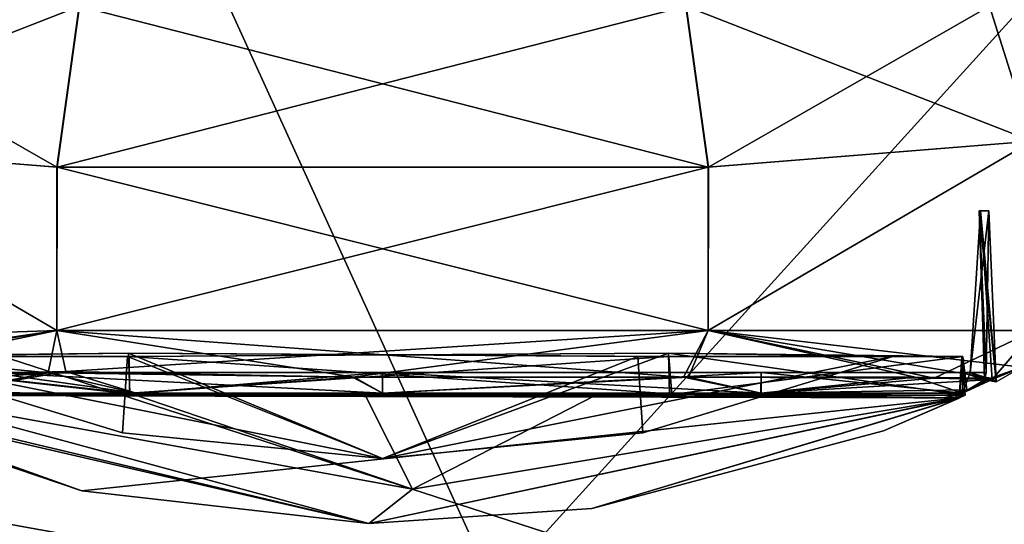
# Model space of a CAD drawing. Units: metres. Extents: x -0.402 to 0.213, y -0.325 to 0.325.
# Drawn here: x 0.035 to 0.073, y -0.229 to -0.21 of the extents above; entities that cross this region are included whole.
import ezdxf

# ---------------------------------------------------------------- set-up
doc = ezdxf.new("R2010")
doc.units = ezdxf.units.M
doc.header["$MEASUREMENT"] = 0
doc.layers.add('1', color=7, linetype='Continuous')
doc.layers.add('2', color=7, linetype='Continuous')

# ---------------------------------------------------------------- blocks, each defined once
blk = doc.blocks.new('74038a9b-8523-4eea-bf88-38c6627c9ced')
at = {"layer": '1', "color": 18, "linetype": 'Continuous', "true_color": 0x000000}
for points in [[(1.956908, 1.248444, 0.262918), (1.942797, 1.244202, 0.265239), (1.965464, 1.249021, 0.262918), (1.956908, 1.248444, 0.262918)], [(1.965464, 1.249021, 0.262918), (1.942797, 1.244202, 0.265239), (1.97648, 1.247764, 0.262919), (1.965464, 1.249021, 0.262918)], [(1.963785, 1.247697, 0.25113), (1.942812, 1.244209, 0.260574), (1.965464, 1.249021, 0.262918), (1.963785, 1.247697, 0.25113)], [(1.942812, 1.244209, 0.260574), (1.956908, 1.248444, 0.262918), (1.965464, 1.249021, 0.262918), (1.942812, 1.244209, 0.260574)], [(1.963785, 1.247697, 0.25113), (1.965464, 1.249021, 0.262918), (1.983582, 1.244115, 0.249605), (1.963785, 1.247697, 0.25113)], [(1.987294, 1.243981, 0.25943), (1.965464, 1.249021, 0.262918), (1.987901, 1.243682, 0.259419), (1.987294, 1.243981, 0.25943)], [(1.983582, 1.244115, 0.249605), (1.965464, 1.249021, 0.262918), (1.987294, 1.243981, 0.25943), (1.983582, 1.244115, 0.249605)], [(1.965464, 1.249021, 0.262918), (1.97648, 1.247764, 0.262919), (1.987901, 1.243682, 0.259419), (1.965464, 1.249021, 0.262918)], [(1.945705, 1.245465, 0.262918), (1.942797, 1.244202, 0.265239), (1.956908, 1.248444, 0.262918), (1.945705, 1.245465, 0.262918)], [(1.942812, 1.244209, 0.260574), (1.945705, 1.245465, 0.262918), (1.956908, 1.248444, 0.262918), (1.942812, 1.244209, 0.260574)], [(1.97648, 1.247764, 0.262919), (1.942797, 1.244202, 0.265239), (1.987485, 1.244046, 0.262919), (1.97648, 1.247764, 0.262919)], [(1.956775, 1.24411, 0.24204), (1.942812, 1.244209, 0.260574), (1.963785, 1.247697, 0.25113), (1.956775, 1.24411, 0.24204)], [(1.965586, 1.244121, 0.240182), (1.956775, 1.24411, 0.24204), (1.963785, 1.247697, 0.25113), (1.965586, 1.244121, 0.240182)], [(1.965586, 1.244121, 0.240182), (1.963785, 1.247697, 0.25113), (1.97463, 1.244017, 0.242535), (1.965586, 1.244121, 0.240182)], [(1.97463, 1.244017, 0.242535), (1.963785, 1.247697, 0.25113), (1.983582, 1.244115, 0.249605), (1.97463, 1.244017, 0.242535)], [(1.97648, 1.247764, 0.262919), (1.987485, 1.244046, 0.262919), (1.987901, 1.243682, 0.259419), (1.97648, 1.247764, 0.262919)], [(1.953957, 1.242486, 0.282546), (1.945351, 1.242619, 0.262919), (1.964935, 1.246522, 0.262919), (1.953957, 1.242486, 0.282546)], [(1.945351, 1.242619, 0.262919), (1.95495, 1.245537, 0.262919), (1.964935, 1.246522, 0.262919), (1.945351, 1.242619, 0.262919)], [(1.953957, 1.242486, 0.282546), (1.964935, 1.246522, 0.262919), (1.974726, 1.242619, 0.279879), (1.953957, 1.242486, 0.282546)], [(1.95495, 1.245537, 0.262919), (1.955144, 1.242619, 0.245958), (1.964935, 1.246522, 0.262919), (1.95495, 1.245537, 0.262919)], [(1.964935, 1.246522, 0.262919), (1.955144, 1.242619, 0.245958), (1.974684, 1.242489, 0.242652), (1.964935, 1.246522, 0.262919)], [(1.964935, 1.246522, 0.262919), (1.974684, 1.242489, 0.242652), (1.984518, 1.242619, 0.262919), (1.964935, 1.246522, 0.262919)], [(1.974726, 1.242619, 0.279879), (1.964935, 1.246522, 0.262919), (1.974919, 1.245537, 0.262919), (1.974726, 1.242619, 0.279879)], [(1.974919, 1.245537, 0.262919), (1.964935, 1.246522, 0.262919), (1.984518, 1.242619, 0.262919), (1.974919, 1.245537, 0.262919)], [(1.942812, 1.244209, 0.260574), (1.942797, 1.244202, 0.265239), (1.945705, 1.245465, 0.262918), (1.942812, 1.244209, 0.260574)], [(1.95495, 1.245537, 0.262919), (1.945351, 1.242619, 0.262919), (1.955144, 1.242619, 0.245958), (1.95495, 1.245537, 0.262919)], [(1.974726, 1.242619, 0.279879), (1.974919, 1.245537, 0.262919), (1.984518, 1.242619, 0.262919), (1.974726, 1.242619, 0.279879)], [(1.941543, 1.243491, 0.258832), (1.942383, 1.243224, 0.259012), (1.942674, 1.244022, 0.259019), (1.941543, 1.243491, 0.258832)], [(1.943772, 1.243444, 0.251826), (1.941543, 1.243491, 0.258832), (1.95041, 1.244022, 0.245605), (1.943772, 1.243444, 0.251826)], [(1.941543, 1.243491, 0.258832), (1.942674, 1.244022, 0.259019), (1.95041, 1.244022, 0.245605), (1.941543, 1.243491, 0.258832)], [(1.942674, 1.244023, 0.266819), (1.941593, 1.24344, 0.268193), (1.944493, 1.2434, 0.275286), (1.942674, 1.244023, 0.266819)], [(1.941838, 1.243502, 0.266959), (1.941593, 1.24344, 0.268193), (1.942674, 1.244023, 0.266819), (1.941838, 1.243502, 0.266959)], [(1.941838, 1.243502, 0.266959), (1.942674, 1.244023, 0.266819), (1.942685, 1.243222, 0.266802), (1.941838, 1.243502, 0.266959)], [(1.942674, 1.244022, 0.259019), (1.942383, 1.243224, 0.259012), (1.950402, 1.243222, 0.245629), (1.942674, 1.244022, 0.259019)], [(1.942508, 1.243886, 0.260561), (1.942665, 1.242619, 0.260539), (1.942812, 1.244209, 0.260574), (1.942508, 1.243886, 0.260561)], [(1.942508, 1.243886, 0.260561), (1.942812, 1.244209, 0.260574), (1.943356, 1.244109, 0.256743), (1.942508, 1.243886, 0.260561)], [(1.942508, 1.243886, 0.260561), (1.943356, 1.244109, 0.256743), (1.953837, 1.244068, 0.243308), (1.942508, 1.243886, 0.260561)], [(1.942665, 1.242619, 0.260539), (1.942508, 1.243886, 0.260561), (1.953837, 1.244068, 0.243308), (1.942665, 1.242619, 0.260539)], [(1.942577, 1.244092, 0.265271), (1.942797, 1.244202, 0.265239), (1.942705, 1.242619, 0.2653), (1.942577, 1.244092, 0.265271)], [(1.942577, 1.244092, 0.265271), (1.942976, 1.244114, 0.267446), (1.942797, 1.244202, 0.265239), (1.942577, 1.244092, 0.265271)], [(1.942976, 1.244114, 0.267446), (1.942577, 1.244092, 0.265271), (1.953925, 1.244046, 0.282541), (1.942976, 1.244114, 0.267446)], [(1.942577, 1.244092, 0.265271), (1.942705, 1.242619, 0.2653), (1.953957, 1.242486, 0.282546), (1.942577, 1.244092, 0.265271)], [(1.942577, 1.244092, 0.265271), (1.953957, 1.242486, 0.282546), (1.953925, 1.244046, 0.282541), (1.942577, 1.244092, 0.265271)], [(1.942665, 1.242619, 0.260539), (1.942705, 1.242619, 0.2653), (1.942812, 1.244209, 0.260574), (1.942665, 1.242619, 0.260539)], [(1.942665, 1.242619, 0.260539), (1.953837, 1.244068, 0.243308), (1.953948, 1.242619, 0.243226), (1.942665, 1.242619, 0.260539)], [(1.942674, 1.244023, 0.266819), (1.944493, 1.2434, 0.275286), (1.950417, 1.244022, 0.280239), (1.942674, 1.244023, 0.266819)], [(1.942685, 1.243222, 0.266802), (1.942674, 1.244023, 0.266819), (1.950402, 1.243222, 0.280208), (1.942685, 1.243222, 0.266802)], [(1.950402, 1.243222, 0.280208), (1.942674, 1.244023, 0.266819), (1.950417, 1.244022, 0.280239), (1.950402, 1.243222, 0.280208)], [(1.942674, 1.244022, 0.259019), (1.950402, 1.243222, 0.245629), (1.95041, 1.244022, 0.245605), (1.942674, 1.244022, 0.259019)], [(1.942705, 1.242619, 0.2653), (1.942797, 1.244202, 0.265239), (1.942812, 1.244209, 0.260574), (1.942705, 1.242619, 0.2653)], [(1.942797, 1.244202, 0.265239), (1.974649, 1.244046, 0.2832), (1.982802, 1.244113, 0.276436), (1.942797, 1.244202, 0.265239)], [(1.942797, 1.244202, 0.265239), (1.987239, 1.244008, 0.266445), (1.987485, 1.244046, 0.262919), (1.942797, 1.244202, 0.265239)], [(1.942797, 1.244202, 0.265239), (1.953925, 1.244046, 0.282541), (1.964038, 1.244113, 0.285305), (1.942797, 1.244202, 0.265239)], [(1.942797, 1.244202, 0.265239), (1.982802, 1.244113, 0.276436), (1.987239, 1.244008, 0.266445), (1.942797, 1.244202, 0.265239)], [(1.942797, 1.244202, 0.265239), (1.964038, 1.244113, 0.285305), (1.974649, 1.244046, 0.2832), (1.942797, 1.244202, 0.265239)], [(1.942797, 1.244202, 0.265239), (1.942976, 1.244114, 0.267446), (1.953925, 1.244046, 0.282541), (1.942797, 1.244202, 0.265239)], [(1.953837, 1.244068, 0.243308), (1.942812, 1.244209, 0.260574), (1.956775, 1.24411, 0.24204), (1.953837, 1.244068, 0.243308)], [(1.943356, 1.244109, 0.256743), (1.942812, 1.244209, 0.260574), (1.953837, 1.244068, 0.243308), (1.943356, 1.244109, 0.256743)], [(1.943772, 1.243444, 0.251826), (1.95041, 1.244022, 0.245605), (1.953197, 1.2434, 0.242109), (1.943772, 1.243444, 0.251826)], [(1.950417, 1.244022, 0.280239), (1.944493, 1.2434, 0.275286), (1.953385, 1.2434, 0.283834), (1.950417, 1.244022, 0.280239)], [(1.95041, 1.244022, 0.245605), (1.950402, 1.243222, 0.245629), (1.964935, 1.243222, 0.240333), (1.95041, 1.244022, 0.245605)], [(1.964935, 1.243222, 0.285505), (1.950402, 1.243222, 0.280208), (1.964935, 1.244022, 0.285519), (1.964935, 1.243222, 0.285505)], [(1.950402, 1.243222, 0.280208), (1.950417, 1.244022, 0.280239), (1.964935, 1.244022, 0.285519), (1.950402, 1.243222, 0.280208)], [(1.953197, 1.2434, 0.242109), (1.95041, 1.244022, 0.245605), (1.964935, 1.244022, 0.240319), (1.953197, 1.2434, 0.242109)], [(1.95041, 1.244022, 0.245605), (1.964935, 1.243222, 0.240333), (1.964935, 1.244022, 0.240319), (1.95041, 1.244022, 0.245605)], [(1.950417, 1.244022, 0.280239), (1.953385, 1.2434, 0.283834), (1.964935, 1.244022, 0.285519), (1.950417, 1.244022, 0.280239)], [(1.953197, 1.2434, 0.242109), (1.964935, 1.244022, 0.240319), (1.966089, 1.2434, 0.239055), (1.953197, 1.2434, 0.242109)], [(1.964935, 1.244022, 0.285519), (1.953385, 1.2434, 0.283834), (1.966028, 1.2434, 0.286785), (1.964935, 1.244022, 0.285519)], [(1.953837, 1.244068, 0.243308), (1.956775, 1.24411, 0.24204), (1.965586, 1.244121, 0.240182), (1.953837, 1.244068, 0.243308)], [(1.953837, 1.244068, 0.243308), (1.965586, 1.244121, 0.240182), (1.97463, 1.244017, 0.242535), (1.953837, 1.244068, 0.243308)], [(1.953948, 1.242619, 0.243226), (1.953837, 1.244068, 0.243308), (1.97463, 1.244017, 0.242535), (1.953948, 1.242619, 0.243226)], [(1.964038, 1.244113, 0.285305), (1.953925, 1.244046, 0.282541), (1.974649, 1.244046, 0.2832), (1.964038, 1.244113, 0.285305)], [(1.953925, 1.244046, 0.282541), (1.953957, 1.242486, 0.282546), (1.974662, 1.242619, 0.283263), (1.953925, 1.244046, 0.282541)], [(1.953925, 1.244046, 0.282541), (1.974662, 1.242619, 0.283263), (1.974649, 1.244046, 0.2832), (1.953925, 1.244046, 0.282541)], [(1.974684, 1.242489, 0.242652), (1.953948, 1.242619, 0.243226), (1.97463, 1.244017, 0.242535), (1.974684, 1.242489, 0.242652)], [(1.964935, 1.244022, 0.285519), (1.966028, 1.2434, 0.286785), (1.974385, 1.244022, 0.283448), (1.964935, 1.244022, 0.285519)], [(1.964935, 1.243222, 0.285505), (1.964935, 1.244022, 0.285519), (1.974385, 1.244022, 0.283448), (1.964935, 1.243222, 0.285505)], [(1.966089, 1.2434, 0.239055), (1.964935, 1.244022, 0.240319), (1.974385, 1.244022, 0.242389), (1.966089, 1.2434, 0.239055)], [(1.964935, 1.243222, 0.285505), (1.974385, 1.244022, 0.283448), (1.980007, 1.243222, 0.279739), (1.964935, 1.243222, 0.285505)], [(1.964935, 1.244022, 0.240319), (1.964935, 1.243222, 0.240333), (1.980007, 1.243222, 0.246098), (1.964935, 1.244022, 0.240319)], [(1.974385, 1.244022, 0.242389), (1.964935, 1.244022, 0.240319), (1.980007, 1.243222, 0.246098), (1.974385, 1.244022, 0.242389)], [(1.974385, 1.244022, 0.283448), (1.966028, 1.2434, 0.286785), (1.977764, 1.243234, 0.283559), (1.974385, 1.244022, 0.283448)], [(1.966089, 1.2434, 0.239055), (1.974385, 1.244022, 0.242389), (1.977095, 1.243183, 0.241756), (1.966089, 1.2434, 0.239055)], [(1.974385, 1.244022, 0.283448), (1.977764, 1.243234, 0.283559), (1.981879, 1.244022, 0.277873), (1.974385, 1.244022, 0.283448)], [(1.977095, 1.243183, 0.241756), (1.974385, 1.244022, 0.242389), (1.981889, 1.244022, 0.247974), (1.977095, 1.243183, 0.241756)], [(1.974385, 1.244022, 0.242389), (1.980007, 1.243222, 0.246098), (1.981889, 1.244022, 0.247974), (1.974385, 1.244022, 0.242389)], [(1.980007, 1.243222, 0.279739), (1.974385, 1.244022, 0.283448), (1.981879, 1.244022, 0.277873), (1.980007, 1.243222, 0.279739)], [(1.97463, 1.244017, 0.242535), (1.983582, 1.244115, 0.249605), (1.987294, 1.243981, 0.25943), (1.97463, 1.244017, 0.242535)], [(1.974684, 1.242489, 0.242652), (1.97463, 1.244017, 0.242535), (1.987305, 1.242632, 0.25934), (1.974684, 1.242489, 0.242652)], [(1.987305, 1.242632, 0.25934), (1.97463, 1.244017, 0.242535), (1.987294, 1.243981, 0.25943), (1.987305, 1.242632, 0.25934)], [(1.982802, 1.244113, 0.276436), (1.974649, 1.244046, 0.2832), (1.987239, 1.244008, 0.266445), (1.982802, 1.244113, 0.276436)], [(1.974649, 1.244046, 0.2832), (1.9873, 1.242628, 0.266505), (1.987239, 1.244008, 0.266445), (1.974649, 1.244046, 0.2832)], [(1.974649, 1.244046, 0.2832), (1.974662, 1.242619, 0.283263), (1.9873, 1.242628, 0.266505), (1.974649, 1.244046, 0.2832)], [(1.977095, 1.243183, 0.241756), (1.981889, 1.244022, 0.247974), (1.987421, 1.243997, 0.260433), (1.977095, 1.243183, 0.241756)], [(1.986028, 1.2434, 0.251697), (1.977095, 1.243183, 0.241756), (1.987421, 1.243997, 0.260433), (1.986028, 1.2434, 0.251697)], [(1.981879, 1.244022, 0.277873), (1.977764, 1.243234, 0.283559), (1.986419, 1.2434, 0.273372), (1.981879, 1.244022, 0.277873)], [(1.941543, 1.243491, 0.258832), (1.940405, 1.24302, 0.263044), (1.94139, 1.243587, 0.262984), (1.941543, 1.243491, 0.258832)], [(1.940405, 1.24302, 0.263044), (1.941593, 1.24344, 0.268193), (1.94139, 1.243587, 0.262984), (1.940405, 1.24302, 0.263044)], [(1.941543, 1.243491, 0.258832), (1.94139, 1.243587, 0.262984), (1.941993, 1.23702, 0.259022), (1.941543, 1.243491, 0.258832)], [(1.94139, 1.243587, 0.262984), (1.941663, 1.237021, 0.262891), (1.941993, 1.23702, 0.259022), (1.94139, 1.243587, 0.262984)], [(1.94139, 1.243587, 0.262984), (1.941593, 1.24344, 0.268193), (1.941838, 1.243502, 0.266959), (1.94139, 1.243587, 0.262984)], [(1.94139, 1.243587, 0.262984), (1.941838, 1.243502, 0.266959), (1.942039, 1.23702, 0.266806), (1.94139, 1.243587, 0.262984)], [(1.941663, 1.237021, 0.262891), (1.94139, 1.243587, 0.262984), (1.942039, 1.23702, 0.266806), (1.941663, 1.237021, 0.262891)], [(1.941774, 1.243222, 0.262919), (1.941838, 1.243502, 0.266959), (1.942383, 1.243224, 0.259012), (1.941774, 1.243222, 0.262919)], [(1.941774, 1.243222, 0.262919), (1.942039, 1.23702, 0.266806), (1.941838, 1.243502, 0.266959), (1.941774, 1.243222, 0.262919)], [(1.942383, 1.243224, 0.259012), (1.941838, 1.243502, 0.266959), (1.942685, 1.243222, 0.266802), (1.942383, 1.243224, 0.259012)], [(1.939935, 1.24161, 0.262919), (1.940405, 1.24302, 0.263044), (1.941543, 1.243491, 0.258832), (1.939935, 1.24161, 0.262919)], [(1.939935, 1.24161, 0.262919), (1.941543, 1.243491, 0.258832), (1.943772, 1.243444, 0.251826), (1.939935, 1.24161, 0.262919)], [(1.939935, 1.24161, 0.262919), (1.943772, 1.243444, 0.251826), (1.952435, 1.24161, 0.241268), (1.939935, 1.24161, 0.262919)], [(1.941593, 1.24344, 0.268193), (1.940405, 1.24302, 0.263044), (1.952435, 1.24161, 0.284569), (1.941593, 1.24344, 0.268193)], [(1.941543, 1.243491, 0.258832), (1.941993, 1.23702, 0.259022), (1.942383, 1.243224, 0.259012), (1.941543, 1.243491, 0.258832)], [(1.944493, 1.2434, 0.275286), (1.941593, 1.24344, 0.268193), (1.952435, 1.24161, 0.284569), (1.944493, 1.2434, 0.275286)], [(1.941663, 1.237021, 0.262891), (1.941774, 1.243222, 0.262919), (1.942383, 1.243224, 0.259012), (1.941663, 1.237021, 0.262891)], [(1.941993, 1.23702, 0.259022), (1.941663, 1.237021, 0.262891), (1.942383, 1.243224, 0.259012), (1.941993, 1.23702, 0.259022)], [(1.941774, 1.243222, 0.262919), (1.941663, 1.237021, 0.262891), (1.942039, 1.23702, 0.266806), (1.941774, 1.243222, 0.262919)], [(1.942383, 1.243224, 0.259012), (1.942685, 1.243222, 0.266802), (1.950402, 1.243222, 0.280208), (1.942383, 1.243224, 0.259012)], [(1.950402, 1.243222, 0.245629), (1.942383, 1.243224, 0.259012), (1.950402, 1.243222, 0.280208), (1.950402, 1.243222, 0.245629)], [(1.952435, 1.24161, 0.241268), (1.943772, 1.243444, 0.251826), (1.953197, 1.2434, 0.242109), (1.952435, 1.24161, 0.241268)], [(1.944493, 1.2434, 0.275286), (1.952435, 1.24161, 0.284569), (1.953385, 1.2434, 0.283834), (1.944493, 1.2434, 0.275286)], [(1.950402, 1.243222, 0.245629), (1.950402, 1.243222, 0.280208), (1.964935, 1.243222, 0.285505), (1.950402, 1.243222, 0.245629)], [(1.964935, 1.243222, 0.240333), (1.950402, 1.243222, 0.245629), (1.964935, 1.243222, 0.285505), (1.964935, 1.243222, 0.240333)], [(1.953385, 1.2434, 0.283834), (1.952435, 1.24161, 0.284569), (1.977435, 1.24161, 0.284569), (1.953385, 1.2434, 0.283834)], [(1.952435, 1.24161, 0.241268), (1.953197, 1.2434, 0.242109), (1.966089, 1.2434, 0.239055), (1.952435, 1.24161, 0.241268)], [(1.952435, 1.24161, 0.241268), (1.966089, 1.2434, 0.239055), (1.977095, 1.243183, 0.241756), (1.952435, 1.24161, 0.241268)], [(1.952435, 1.24161, 0.241268), (1.977095, 1.243183, 0.241756), (1.977435, 1.24161, 0.241268), (1.952435, 1.24161, 0.241268)], [(1.966028, 1.2434, 0.286785), (1.953385, 1.2434, 0.283834), (1.977435, 1.24161, 0.284569), (1.966028, 1.2434, 0.286785)], [(1.964935, 1.243222, 0.240333), (1.980007, 1.243222, 0.279739), (1.980007, 1.243222, 0.246098), (1.964935, 1.243222, 0.240333)], [(1.964935, 1.243222, 0.240333), (1.964935, 1.243222, 0.285505), (1.980007, 1.243222, 0.279739), (1.964935, 1.243222, 0.240333)], [(1.977764, 1.243234, 0.283559), (1.966028, 1.2434, 0.286785), (1.977435, 1.24161, 0.284569), (1.977764, 1.243234, 0.283559)], [(1.977435, 1.24161, 0.241268), (1.977095, 1.243183, 0.241756), (1.986028, 1.2434, 0.251697), (1.977435, 1.24161, 0.241268)], [(1.977435, 1.24161, 0.241268), (1.986028, 1.2434, 0.251697), (1.988301, 1.243393, 0.257685), (1.977435, 1.24161, 0.241268)], [(1.977435, 1.24161, 0.241268), (1.988301, 1.243393, 0.257685), (1.988997, 1.243323, 0.26268), (1.977435, 1.24161, 0.241268)], [(1.977435, 1.24161, 0.241268), (1.988997, 1.243323, 0.26268), (1.989888, 1.242036, 0.262916), (1.977435, 1.24161, 0.241268)], [(1.977764, 1.243234, 0.283559), (1.977435, 1.24161, 0.284569), (1.989888, 1.242036, 0.262916), (1.977764, 1.243234, 0.283559)], [(1.986419, 1.2434, 0.273372), (1.977764, 1.243234, 0.283559), (1.989888, 1.242036, 0.262916), (1.986419, 1.2434, 0.273372)], [(1.940405, 1.24302, 0.263044), (1.939935, 1.24161, 0.262919), (1.952435, 1.24161, 0.284569), (1.940405, 1.24302, 0.263044)], [(1.945351, 1.242619, 0.262919), (1.942665, 1.242619, 0.260539), (1.955144, 1.242619, 0.245958), (1.945351, 1.242619, 0.262919)], [(1.942705, 1.242619, 0.2653), (1.942665, 1.242619, 0.260539), (1.945351, 1.242619, 0.262919), (1.942705, 1.242619, 0.2653)], [(1.942665, 1.242619, 0.260539), (1.953948, 1.242619, 0.243226), (1.955144, 1.242619, 0.245958), (1.942665, 1.242619, 0.260539)], [(1.942705, 1.242619, 0.2653), (1.945351, 1.242619, 0.262919), (1.953957, 1.242486, 0.282546), (1.942705, 1.242619, 0.2653)], [(1.955144, 1.242619, 0.245958), (1.953948, 1.242619, 0.243226), (1.974684, 1.242489, 0.242652), (1.955144, 1.242619, 0.245958)], [(1.974662, 1.242619, 0.283263), (1.953957, 1.242486, 0.282546), (1.974726, 1.242619, 0.279879), (1.974662, 1.242619, 0.283263)], [(1.974662, 1.242619, 0.283263), (1.974726, 1.242619, 0.279879), (1.9873, 1.242628, 0.266505), (1.974662, 1.242619, 0.283263)], [(1.984518, 1.242619, 0.262919), (1.974684, 1.242489, 0.242652), (1.987305, 1.242632, 0.25934), (1.984518, 1.242619, 0.262919)], [(1.974726, 1.242619, 0.279879), (1.984518, 1.242619, 0.262919), (1.9873, 1.242628, 0.266505), (1.974726, 1.242619, 0.279879)], [(1.989861, 1.234357, 0.262991), (1.977435, 1.24161, 0.241268), (1.989888, 1.242036, 0.262916), (1.989861, 1.234357, 0.262991)], [(1.977435, 1.24161, 0.284569), (1.989861, 1.234357, 0.262991), (1.989888, 1.242036, 0.262916), (1.977435, 1.24161, 0.284569)], [(1.940008, 1.234357, 0.262846), (1.939935, 1.24161, 0.262919), (1.952435, 1.24161, 0.241268), (1.940008, 1.234357, 0.262846)], [(1.939935, 1.24161, 0.262919), (1.940008, 1.234357, 0.262846), (1.952435, 1.24161, 0.284569), (1.939935, 1.24161, 0.262919)], [(1.952435, 1.24161, 0.284569), (1.940008, 1.234357, 0.262846), (1.952446, 1.23535, 0.284576), (1.952435, 1.24161, 0.284569)], [(1.952429, 1.23535, 0.241271), (1.940008, 1.234357, 0.262846), (1.952435, 1.24161, 0.241268), (1.952429, 1.23535, 0.241271)], [(1.952429, 1.23535, 0.241271), (1.952435, 1.24161, 0.241268), (1.977424, 1.23535, 0.241262), (1.952429, 1.23535, 0.241271)], [(1.977424, 1.23535, 0.241262), (1.952435, 1.24161, 0.241268), (1.977435, 1.24161, 0.241268), (1.977424, 1.23535, 0.241262)], [(1.952435, 1.24161, 0.284569), (1.952446, 1.23535, 0.284576), (1.977435, 1.24161, 0.284569), (1.952435, 1.24161, 0.284569)], [(1.977435, 1.24161, 0.284569), (1.952446, 1.23535, 0.284576), (1.97744, 1.23535, 0.284566), (1.977435, 1.24161, 0.284569)], [(1.977424, 1.23535, 0.241262), (1.977435, 1.24161, 0.241268), (1.989861, 1.234357, 0.262991), (1.977424, 1.23535, 0.241262)], [(1.977435, 1.24161, 0.284569), (1.97744, 1.23535, 0.284566), (1.989861, 1.234357, 0.262991), (1.977435, 1.24161, 0.284569)], [(1.941643, 1.229176, 0.262927), (1.940008, 1.234357, 0.262846), (1.952429, 1.23535, 0.241271), (1.941643, 1.229176, 0.262927)], [(1.952446, 1.23535, 0.284576), (1.940008, 1.234357, 0.262846), (1.953302, 1.22917, 0.283091), (1.952446, 1.23535, 0.284576)], [(1.941643, 1.229176, 0.262927), (1.952429, 1.23535, 0.241271), (1.953287, 1.22917, 0.242755), (1.941643, 1.229176, 0.262927)], [(1.953287, 1.22917, 0.242755), (1.952429, 1.23535, 0.241271), (1.977424, 1.23535, 0.241262), (1.953287, 1.22917, 0.242755)], [(1.952446, 1.23535, 0.284576), (1.976583, 1.22917, 0.283082), (1.97744, 1.23535, 0.284566), (1.952446, 1.23535, 0.284576)], [(1.952446, 1.23535, 0.284576), (1.953302, 1.22917, 0.283091), (1.976583, 1.22917, 0.283082), (1.952446, 1.23535, 0.284576)], [(1.976568, 1.22917, 0.242746), (1.953287, 1.22917, 0.242755), (1.977424, 1.23535, 0.241262), (1.976568, 1.22917, 0.242746)], [(1.976568, 1.22917, 0.242746), (1.977424, 1.23535, 0.241262), (1.989861, 1.234357, 0.262991), (1.976568, 1.22917, 0.242746)], [(1.97744, 1.23535, 0.284566), (1.976583, 1.22917, 0.283082), (1.988226, 1.229176, 0.262911), (1.97744, 1.23535, 0.284566)], [(1.97744, 1.23535, 0.284566), (1.988226, 1.229176, 0.262911), (1.989861, 1.234357, 0.262991), (1.97744, 1.23535, 0.284566)], [(1.940008, 1.234357, 0.262846), (1.941643, 1.229176, 0.262927), (1.953302, 1.22917, 0.283091), (1.940008, 1.234357, 0.262846)], [(1.988226, 1.229176, 0.262911), (1.976568, 1.22917, 0.242746), (1.989861, 1.234357, 0.262991), (1.988226, 1.229176, 0.262911)]]:
    blk.add_3dface(points, dxfattribs=at)
at = {"layer": '2', "color": 18, "linetype": 'Continuous', "true_color": 0x000000}
for points in [[(1.956908, 1.248444, 0.262918), (1.942797, 1.244202, 0.265239), (1.965464, 1.249021, 0.262918), (1.956908, 1.248444, 0.262918)], [(1.965464, 1.249021, 0.262918), (1.942797, 1.244202, 0.265239), (1.97648, 1.247764, 0.262919), (1.965464, 1.249021, 0.262918)], [(1.963785, 1.247697, 0.25113), (1.942812, 1.244209, 0.260574), (1.965464, 1.249021, 0.262918), (1.963785, 1.247697, 0.25113)], [(1.942812, 1.244209, 0.260574), (1.956908, 1.248444, 0.262918), (1.965464, 1.249021, 0.262918), (1.942812, 1.244209, 0.260574)], [(1.963785, 1.247697, 0.25113), (1.965464, 1.249021, 0.262918), (1.983582, 1.244115, 0.249605), (1.963785, 1.247697, 0.25113)], [(1.987294, 1.243981, 0.25943), (1.965464, 1.249021, 0.262918), (1.987901, 1.243682, 0.259419), (1.987294, 1.243981, 0.25943)], [(1.983582, 1.244115, 0.249605), (1.965464, 1.249021, 0.262918), (1.987294, 1.243981, 0.25943), (1.983582, 1.244115, 0.249605)], [(1.965464, 1.249021, 0.262918), (1.97648, 1.247764, 0.262919), (1.987901, 1.243682, 0.259419), (1.965464, 1.249021, 0.262918)], [(1.945705, 1.245465, 0.262918), (1.942797, 1.244202, 0.265239), (1.956908, 1.248444, 0.262918), (1.945705, 1.245465, 0.262918)], [(1.942812, 1.244209, 0.260574), (1.945705, 1.245465, 0.262918), (1.956908, 1.248444, 0.262918), (1.942812, 1.244209, 0.260574)], [(1.97648, 1.247764, 0.262919), (1.942797, 1.244202, 0.265239), (1.987485, 1.244046, 0.262919), (1.97648, 1.247764, 0.262919)], [(1.956775, 1.24411, 0.24204), (1.942812, 1.244209, 0.260574), (1.963785, 1.247697, 0.25113), (1.956775, 1.24411, 0.24204)], [(1.965586, 1.244121, 0.240182), (1.956775, 1.24411, 0.24204), (1.963785, 1.247697, 0.25113), (1.965586, 1.244121, 0.240182)], [(1.965586, 1.244121, 0.240182), (1.963785, 1.247697, 0.25113), (1.97463, 1.244017, 0.242535), (1.965586, 1.244121, 0.240182)], [(1.97463, 1.244017, 0.242535), (1.963785, 1.247697, 0.25113), (1.983582, 1.244115, 0.249605), (1.97463, 1.244017, 0.242535)], [(1.97648, 1.247764, 0.262919), (1.987485, 1.244046, 0.262919), (1.987901, 1.243682, 0.259419), (1.97648, 1.247764, 0.262919)], [(1.953957, 1.242486, 0.282546), (1.945351, 1.242619, 0.262919), (1.964935, 1.246522, 0.262919), (1.953957, 1.242486, 0.282546)], [(1.945351, 1.242619, 0.262919), (1.95495, 1.245537, 0.262919), (1.964935, 1.246522, 0.262919), (1.945351, 1.242619, 0.262919)], [(1.953957, 1.242486, 0.282546), (1.964935, 1.246522, 0.262919), (1.974726, 1.242619, 0.279879), (1.953957, 1.242486, 0.282546)], [(1.95495, 1.245537, 0.262919), (1.955144, 1.242619, 0.245958), (1.964935, 1.246522, 0.262919), (1.95495, 1.245537, 0.262919)], [(1.964935, 1.246522, 0.262919), (1.955144, 1.242619, 0.245958), (1.974684, 1.242489, 0.242652), (1.964935, 1.246522, 0.262919)], [(1.964935, 1.246522, 0.262919), (1.974684, 1.242489, 0.242652), (1.984518, 1.242619, 0.262919), (1.964935, 1.246522, 0.262919)], [(1.974919, 1.245537, 0.262919), (1.964935, 1.246522, 0.262919), (1.984518, 1.242619, 0.262919), (1.974919, 1.245537, 0.262919)], [(1.974726, 1.242619, 0.279879), (1.964935, 1.246522, 0.262919), (1.974919, 1.245537, 0.262919), (1.974726, 1.242619, 0.279879)], [(1.942812, 1.244209, 0.260574), (1.942797, 1.244202, 0.265239), (1.945705, 1.245465, 0.262918), (1.942812, 1.244209, 0.260574)], [(1.95495, 1.245537, 0.262919), (1.945351, 1.242619, 0.262919), (1.955144, 1.242619, 0.245958), (1.95495, 1.245537, 0.262919)], [(1.974726, 1.242619, 0.279879), (1.974919, 1.245537, 0.262919), (1.984518, 1.242619, 0.262919), (1.974726, 1.242619, 0.279879)], [(1.943772, 1.243444, 0.251826), (1.941543, 1.243491, 0.258832), (1.95041, 1.244022, 0.245605), (1.943772, 1.243444, 0.251826)], [(1.941543, 1.243491, 0.258832), (1.942674, 1.244022, 0.259019), (1.95041, 1.244022, 0.245605), (1.941543, 1.243491, 0.258832)], [(1.941543, 1.243491, 0.258832), (1.942383, 1.243224, 0.259012), (1.942674, 1.244022, 0.259019), (1.941543, 1.243491, 0.258832)], [(1.941838, 1.243502, 0.266959), (1.941593, 1.24344, 0.268193), (1.942674, 1.244023, 0.266819), (1.941838, 1.243502, 0.266959)], [(1.942674, 1.244023, 0.266819), (1.941593, 1.24344, 0.268193), (1.944493, 1.2434, 0.275286), (1.942674, 1.244023, 0.266819)], [(1.941838, 1.243502, 0.266959), (1.942674, 1.244023, 0.266819), (1.942685, 1.243222, 0.266802), (1.941838, 1.243502, 0.266959)], [(1.942674, 1.244022, 0.259019), (1.942383, 1.243224, 0.259012), (1.950402, 1.243222, 0.245629), (1.942674, 1.244022, 0.259019)], [(1.942508, 1.243886, 0.260561), (1.942665, 1.242619, 0.260539), (1.942812, 1.244209, 0.260574), (1.942508, 1.243886, 0.260561)], [(1.942508, 1.243886, 0.260561), (1.942812, 1.244209, 0.260574), (1.943356, 1.244109, 0.256743), (1.942508, 1.243886, 0.260561)], [(1.942508, 1.243886, 0.260561), (1.943356, 1.244109, 0.256743), (1.953837, 1.244068, 0.243308), (1.942508, 1.243886, 0.260561)], [(1.942665, 1.242619, 0.260539), (1.942508, 1.243886, 0.260561), (1.953837, 1.244068, 0.243308), (1.942665, 1.242619, 0.260539)], [(1.942577, 1.244092, 0.265271), (1.942976, 1.244114, 0.267446), (1.942797, 1.244202, 0.265239), (1.942577, 1.244092, 0.265271)], [(1.942577, 1.244092, 0.265271), (1.942797, 1.244202, 0.265239), (1.942705, 1.242619, 0.2653), (1.942577, 1.244092, 0.265271)], [(1.942976, 1.244114, 0.267446), (1.942577, 1.244092, 0.265271), (1.953925, 1.244046, 0.282541), (1.942976, 1.244114, 0.267446)], [(1.942577, 1.244092, 0.265271), (1.953957, 1.242486, 0.282546), (1.953925, 1.244046, 0.282541), (1.942577, 1.244092, 0.265271)], [(1.942577, 1.244092, 0.265271), (1.942705, 1.242619, 0.2653), (1.953957, 1.242486, 0.282546), (1.942577, 1.244092, 0.265271)], [(1.942665, 1.242619, 0.260539), (1.942705, 1.242619, 0.2653), (1.942812, 1.244209, 0.260574), (1.942665, 1.242619, 0.260539)], [(1.942665, 1.242619, 0.260539), (1.953837, 1.244068, 0.243308), (1.953948, 1.242619, 0.243226), (1.942665, 1.242619, 0.260539)], [(1.942674, 1.244023, 0.266819), (1.944493, 1.2434, 0.275286), (1.950417, 1.244022, 0.280239), (1.942674, 1.244023, 0.266819)], [(1.942685, 1.243222, 0.266802), (1.942674, 1.244023, 0.266819), (1.950402, 1.243222, 0.280208), (1.942685, 1.243222, 0.266802)], [(1.950402, 1.243222, 0.280208), (1.942674, 1.244023, 0.266819), (1.950417, 1.244022, 0.280239), (1.950402, 1.243222, 0.280208)], [(1.942674, 1.244022, 0.259019), (1.950402, 1.243222, 0.245629), (1.95041, 1.244022, 0.245605), (1.942674, 1.244022, 0.259019)], [(1.942705, 1.242619, 0.2653), (1.942797, 1.244202, 0.265239), (1.942812, 1.244209, 0.260574), (1.942705, 1.242619, 0.2653)], [(1.942797, 1.244202, 0.265239), (1.974649, 1.244046, 0.2832), (1.982802, 1.244113, 0.276436), (1.942797, 1.244202, 0.265239)], [(1.942797, 1.244202, 0.265239), (1.953925, 1.244046, 0.282541), (1.964038, 1.244113, 0.285305), (1.942797, 1.244202, 0.265239)], [(1.942797, 1.244202, 0.265239), (1.982802, 1.244113, 0.276436), (1.987239, 1.244008, 0.266445), (1.942797, 1.244202, 0.265239)], [(1.942797, 1.244202, 0.265239), (1.987239, 1.244008, 0.266445), (1.987485, 1.244046, 0.262919), (1.942797, 1.244202, 0.265239)], [(1.942797, 1.244202, 0.265239), (1.942976, 1.244114, 0.267446), (1.953925, 1.244046, 0.282541), (1.942797, 1.244202, 0.265239)], [(1.942797, 1.244202, 0.265239), (1.964038, 1.244113, 0.285305), (1.974649, 1.244046, 0.2832), (1.942797, 1.244202, 0.265239)], [(1.943356, 1.244109, 0.256743), (1.942812, 1.244209, 0.260574), (1.953837, 1.244068, 0.243308), (1.943356, 1.244109, 0.256743)], [(1.953837, 1.244068, 0.243308), (1.942812, 1.244209, 0.260574), (1.956775, 1.24411, 0.24204), (1.953837, 1.244068, 0.243308)], [(1.943772, 1.243444, 0.251826), (1.95041, 1.244022, 0.245605), (1.953197, 1.2434, 0.242109), (1.943772, 1.243444, 0.251826)], [(1.950417, 1.244022, 0.280239), (1.944493, 1.2434, 0.275286), (1.953385, 1.2434, 0.283834), (1.950417, 1.244022, 0.280239)], [(1.95041, 1.244022, 0.245605), (1.950402, 1.243222, 0.245629), (1.964935, 1.243222, 0.240333), (1.95041, 1.244022, 0.245605)], [(1.964935, 1.243222, 0.285505), (1.950402, 1.243222, 0.280208), (1.964935, 1.244022, 0.285519), (1.964935, 1.243222, 0.285505)], [(1.950402, 1.243222, 0.280208), (1.950417, 1.244022, 0.280239), (1.964935, 1.244022, 0.285519), (1.950402, 1.243222, 0.280208)], [(1.953197, 1.2434, 0.242109), (1.95041, 1.244022, 0.245605), (1.964935, 1.244022, 0.240319), (1.953197, 1.2434, 0.242109)], [(1.95041, 1.244022, 0.245605), (1.964935, 1.243222, 0.240333), (1.964935, 1.244022, 0.240319), (1.95041, 1.244022, 0.245605)], [(1.950417, 1.244022, 0.280239), (1.953385, 1.2434, 0.283834), (1.964935, 1.244022, 0.285519), (1.950417, 1.244022, 0.280239)], [(1.953197, 1.2434, 0.242109), (1.964935, 1.244022, 0.240319), (1.966089, 1.2434, 0.239055), (1.953197, 1.2434, 0.242109)], [(1.964935, 1.244022, 0.285519), (1.953385, 1.2434, 0.283834), (1.966028, 1.2434, 0.286785), (1.964935, 1.244022, 0.285519)], [(1.953837, 1.244068, 0.243308), (1.956775, 1.24411, 0.24204), (1.965586, 1.244121, 0.240182), (1.953837, 1.244068, 0.243308)], [(1.953837, 1.244068, 0.243308), (1.965586, 1.244121, 0.240182), (1.97463, 1.244017, 0.242535), (1.953837, 1.244068, 0.243308)], [(1.953948, 1.242619, 0.243226), (1.953837, 1.244068, 0.243308), (1.97463, 1.244017, 0.242535), (1.953948, 1.242619, 0.243226)], [(1.964038, 1.244113, 0.285305), (1.953925, 1.244046, 0.282541), (1.974649, 1.244046, 0.2832), (1.964038, 1.244113, 0.285305)], [(1.953925, 1.244046, 0.282541), (1.953957, 1.242486, 0.282546), (1.974662, 1.242619, 0.283263), (1.953925, 1.244046, 0.282541)], [(1.953925, 1.244046, 0.282541), (1.974662, 1.242619, 0.283263), (1.974649, 1.244046, 0.2832), (1.953925, 1.244046, 0.282541)], [(1.974684, 1.242489, 0.242652), (1.953948, 1.242619, 0.243226), (1.97463, 1.244017, 0.242535), (1.974684, 1.242489, 0.242652)], [(1.964935, 1.243222, 0.285505), (1.974385, 1.244022, 0.283448), (1.980007, 1.243222, 0.279739), (1.964935, 1.243222, 0.285505)], [(1.964935, 1.244022, 0.285519), (1.966028, 1.2434, 0.286785), (1.974385, 1.244022, 0.283448), (1.964935, 1.244022, 0.285519)], [(1.964935, 1.244022, 0.240319), (1.964935, 1.243222, 0.240333), (1.980007, 1.243222, 0.246098), (1.964935, 1.244022, 0.240319)], [(1.966089, 1.2434, 0.239055), (1.964935, 1.244022, 0.240319), (1.974385, 1.244022, 0.242389), (1.966089, 1.2434, 0.239055)], [(1.964935, 1.243222, 0.285505), (1.964935, 1.244022, 0.285519), (1.974385, 1.244022, 0.283448), (1.964935, 1.243222, 0.285505)], [(1.974385, 1.244022, 0.242389), (1.964935, 1.244022, 0.240319), (1.980007, 1.243222, 0.246098), (1.974385, 1.244022, 0.242389)], [(1.974385, 1.244022, 0.283448), (1.966028, 1.2434, 0.286785), (1.977764, 1.243234, 0.283559), (1.974385, 1.244022, 0.283448)], [(1.966089, 1.2434, 0.239055), (1.974385, 1.244022, 0.242389), (1.977095, 1.243183, 0.241756), (1.966089, 1.2434, 0.239055)], [(1.974385, 1.244022, 0.242389), (1.980007, 1.243222, 0.246098), (1.981889, 1.244022, 0.247974), (1.974385, 1.244022, 0.242389)], [(1.980007, 1.243222, 0.279739), (1.974385, 1.244022, 0.283448), (1.981879, 1.244022, 0.277873), (1.980007, 1.243222, 0.279739)], [(1.977095, 1.243183, 0.241756), (1.974385, 1.244022, 0.242389), (1.981889, 1.244022, 0.247974), (1.977095, 1.243183, 0.241756)], [(1.974385, 1.244022, 0.283448), (1.977764, 1.243234, 0.283559), (1.981879, 1.244022, 0.277873), (1.974385, 1.244022, 0.283448)], [(1.97463, 1.244017, 0.242535), (1.983582, 1.244115, 0.249605), (1.987294, 1.243981, 0.25943), (1.97463, 1.244017, 0.242535)], [(1.974684, 1.242489, 0.242652), (1.97463, 1.244017, 0.242535), (1.987305, 1.242632, 0.25934), (1.974684, 1.242489, 0.242652)], [(1.987305, 1.242632, 0.25934), (1.97463, 1.244017, 0.242535), (1.987294, 1.243981, 0.25943), (1.987305, 1.242632, 0.25934)], [(1.982802, 1.244113, 0.276436), (1.974649, 1.244046, 0.2832), (1.987239, 1.244008, 0.266445), (1.982802, 1.244113, 0.276436)], [(1.974649, 1.244046, 0.2832), (1.974662, 1.242619, 0.283263), (1.9873, 1.242628, 0.266505), (1.974649, 1.244046, 0.2832)], [(1.974649, 1.244046, 0.2832), (1.9873, 1.242628, 0.266505), (1.987239, 1.244008, 0.266445), (1.974649, 1.244046, 0.2832)], [(1.977095, 1.243183, 0.241756), (1.981889, 1.244022, 0.247974), (1.987421, 1.243997, 0.260433), (1.977095, 1.243183, 0.241756)], [(1.986028, 1.2434, 0.251697), (1.977095, 1.243183, 0.241756), (1.987421, 1.243997, 0.260433), (1.986028, 1.2434, 0.251697)], [(1.981879, 1.244022, 0.277873), (1.977764, 1.243234, 0.283559), (1.986419, 1.2434, 0.273372), (1.981879, 1.244022, 0.277873)], [(1.940405, 1.24302, 0.263044), (1.941593, 1.24344, 0.268193), (1.94139, 1.243587, 0.262984), (1.940405, 1.24302, 0.263044)], [(1.941543, 1.243491, 0.258832), (1.940405, 1.24302, 0.263044), (1.94139, 1.243587, 0.262984), (1.941543, 1.243491, 0.258832)], [(1.94139, 1.243587, 0.262984), (1.941663, 1.237021, 0.262891), (1.941993, 1.23702, 0.259022), (1.94139, 1.243587, 0.262984)], [(1.94139, 1.243587, 0.262984), (1.941593, 1.24344, 0.268193), (1.941838, 1.243502, 0.266959), (1.94139, 1.243587, 0.262984)], [(1.941663, 1.237021, 0.262891), (1.94139, 1.243587, 0.262984), (1.942039, 1.23702, 0.266806), (1.941663, 1.237021, 0.262891)], [(1.94139, 1.243587, 0.262984), (1.941838, 1.243502, 0.266959), (1.942039, 1.23702, 0.266806), (1.94139, 1.243587, 0.262984)], [(1.941543, 1.243491, 0.258832), (1.94139, 1.243587, 0.262984), (1.941993, 1.23702, 0.259022), (1.941543, 1.243491, 0.258832)], [(1.941774, 1.243222, 0.262919), (1.942039, 1.23702, 0.266806), (1.941838, 1.243502, 0.266959), (1.941774, 1.243222, 0.262919)], [(1.941774, 1.243222, 0.262919), (1.941838, 1.243502, 0.266959), (1.942383, 1.243224, 0.259012), (1.941774, 1.243222, 0.262919)], [(1.942383, 1.243224, 0.259012), (1.941838, 1.243502, 0.266959), (1.942685, 1.243222, 0.266802), (1.942383, 1.243224, 0.259012)], [(1.939935, 1.24161, 0.262919), (1.940405, 1.24302, 0.263044), (1.941543, 1.243491, 0.258832), (1.939935, 1.24161, 0.262919)], [(1.939935, 1.24161, 0.262919), (1.941543, 1.243491, 0.258832), (1.943772, 1.243444, 0.251826), (1.939935, 1.24161, 0.262919)], [(1.939935, 1.24161, 0.262919), (1.943772, 1.243444, 0.251826), (1.952435, 1.24161, 0.241268), (1.939935, 1.24161, 0.262919)], [(1.941593, 1.24344, 0.268193), (1.940405, 1.24302, 0.263044), (1.952435, 1.24161, 0.284569), (1.941593, 1.24344, 0.268193)], [(1.941543, 1.243491, 0.258832), (1.941993, 1.23702, 0.259022), (1.942383, 1.243224, 0.259012), (1.941543, 1.243491, 0.258832)], [(1.944493, 1.2434, 0.275286), (1.941593, 1.24344, 0.268193), (1.952435, 1.24161, 0.284569), (1.944493, 1.2434, 0.275286)], [(1.941993, 1.23702, 0.259022), (1.941663, 1.237021, 0.262891), (1.942383, 1.243224, 0.259012), (1.941993, 1.23702, 0.259022)], [(1.941663, 1.237021, 0.262891), (1.941774, 1.243222, 0.262919), (1.942383, 1.243224, 0.259012), (1.941663, 1.237021, 0.262891)], [(1.941774, 1.243222, 0.262919), (1.941663, 1.237021, 0.262891), (1.942039, 1.23702, 0.266806), (1.941774, 1.243222, 0.262919)], [(1.950402, 1.243222, 0.245629), (1.942383, 1.243224, 0.259012), (1.950402, 1.243222, 0.280208), (1.950402, 1.243222, 0.245629)], [(1.942383, 1.243224, 0.259012), (1.942685, 1.243222, 0.266802), (1.950402, 1.243222, 0.280208), (1.942383, 1.243224, 0.259012)], [(1.952435, 1.24161, 0.241268), (1.943772, 1.243444, 0.251826), (1.953197, 1.2434, 0.242109), (1.952435, 1.24161, 0.241268)], [(1.944493, 1.2434, 0.275286), (1.952435, 1.24161, 0.284569), (1.953385, 1.2434, 0.283834), (1.944493, 1.2434, 0.275286)], [(1.964935, 1.243222, 0.240333), (1.950402, 1.243222, 0.245629), (1.964935, 1.243222, 0.285505), (1.964935, 1.243222, 0.240333)], [(1.950402, 1.243222, 0.245629), (1.950402, 1.243222, 0.280208), (1.964935, 1.243222, 0.285505), (1.950402, 1.243222, 0.245629)], [(1.953385, 1.2434, 0.283834), (1.952435, 1.24161, 0.284569), (1.977435, 1.24161, 0.284569), (1.953385, 1.2434, 0.283834)], [(1.952435, 1.24161, 0.241268), (1.953197, 1.2434, 0.242109), (1.966089, 1.2434, 0.239055), (1.952435, 1.24161, 0.241268)], [(1.952435, 1.24161, 0.241268), (1.966089, 1.2434, 0.239055), (1.977095, 1.243183, 0.241756), (1.952435, 1.24161, 0.241268)], [(1.952435, 1.24161, 0.241268), (1.977095, 1.243183, 0.241756), (1.977435, 1.24161, 0.241268), (1.952435, 1.24161, 0.241268)], [(1.966028, 1.2434, 0.286785), (1.953385, 1.2434, 0.283834), (1.977435, 1.24161, 0.284569), (1.966028, 1.2434, 0.286785)], [(1.964935, 1.243222, 0.240333), (1.980007, 1.243222, 0.279739), (1.980007, 1.243222, 0.246098), (1.964935, 1.243222, 0.240333)], [(1.964935, 1.243222, 0.240333), (1.964935, 1.243222, 0.285505), (1.980007, 1.243222, 0.279739), (1.964935, 1.243222, 0.240333)], [(1.977764, 1.243234, 0.283559), (1.966028, 1.2434, 0.286785), (1.977435, 1.24161, 0.284569), (1.977764, 1.243234, 0.283559)], [(1.977435, 1.24161, 0.241268), (1.977095, 1.243183, 0.241756), (1.986028, 1.2434, 0.251697), (1.977435, 1.24161, 0.241268)], [(1.977435, 1.24161, 0.241268), (1.986028, 1.2434, 0.251697), (1.988301, 1.243393, 0.257685), (1.977435, 1.24161, 0.241268)], [(1.977435, 1.24161, 0.241268), (1.988301, 1.243393, 0.257685), (1.988997, 1.243323, 0.26268), (1.977435, 1.24161, 0.241268)], [(1.977435, 1.24161, 0.241268), (1.988997, 1.243323, 0.26268), (1.989888, 1.242036, 0.262916), (1.977435, 1.24161, 0.241268)], [(1.977764, 1.243234, 0.283559), (1.977435, 1.24161, 0.284569), (1.989888, 1.242036, 0.262916), (1.977764, 1.243234, 0.283559)], [(1.986419, 1.2434, 0.273372), (1.977764, 1.243234, 0.283559), (1.989888, 1.242036, 0.262916), (1.986419, 1.2434, 0.273372)], [(1.940405, 1.24302, 0.263044), (1.939935, 1.24161, 0.262919), (1.952435, 1.24161, 0.284569), (1.940405, 1.24302, 0.263044)], [(1.945351, 1.242619, 0.262919), (1.942665, 1.242619, 0.260539), (1.955144, 1.242619, 0.245958), (1.945351, 1.242619, 0.262919)], [(1.942705, 1.242619, 0.2653), (1.942665, 1.242619, 0.260539), (1.945351, 1.242619, 0.262919), (1.942705, 1.242619, 0.2653)], [(1.942665, 1.242619, 0.260539), (1.953948, 1.242619, 0.243226), (1.955144, 1.242619, 0.245958), (1.942665, 1.242619, 0.260539)], [(1.942705, 1.242619, 0.2653), (1.945351, 1.242619, 0.262919), (1.953957, 1.242486, 0.282546), (1.942705, 1.242619, 0.2653)], [(1.955144, 1.242619, 0.245958), (1.953948, 1.242619, 0.243226), (1.974684, 1.242489, 0.242652), (1.955144, 1.242619, 0.245958)], [(1.974662, 1.242619, 0.283263), (1.953957, 1.242486, 0.282546), (1.974726, 1.242619, 0.279879), (1.974662, 1.242619, 0.283263)], [(1.974662, 1.242619, 0.283263), (1.974726, 1.242619, 0.279879), (1.9873, 1.242628, 0.266505), (1.974662, 1.242619, 0.283263)], [(1.984518, 1.242619, 0.262919), (1.974684, 1.242489, 0.242652), (1.987305, 1.242632, 0.25934), (1.984518, 1.242619, 0.262919)], [(1.974726, 1.242619, 0.279879), (1.984518, 1.242619, 0.262919), (1.9873, 1.242628, 0.266505), (1.974726, 1.242619, 0.279879)], [(1.989861, 1.234357, 0.262991), (1.977435, 1.24161, 0.241268), (1.989888, 1.242036, 0.262916), (1.989861, 1.234357, 0.262991)], [(1.977435, 1.24161, 0.284569), (1.989861, 1.234357, 0.262991), (1.989888, 1.242036, 0.262916), (1.977435, 1.24161, 0.284569)], [(1.939935, 1.24161, 0.262919), (1.940008, 1.234357, 0.262846), (1.952435, 1.24161, 0.284569), (1.939935, 1.24161, 0.262919)], [(1.940008, 1.234357, 0.262846), (1.939935, 1.24161, 0.262919), (1.952435, 1.24161, 0.241268), (1.940008, 1.234357, 0.262846)], [(1.952435, 1.24161, 0.284569), (1.940008, 1.234357, 0.262846), (1.952446, 1.23535, 0.284576), (1.952435, 1.24161, 0.284569)], [(1.952429, 1.23535, 0.241271), (1.940008, 1.234357, 0.262846), (1.952435, 1.24161, 0.241268), (1.952429, 1.23535, 0.241271)], [(1.952429, 1.23535, 0.241271), (1.952435, 1.24161, 0.241268), (1.977424, 1.23535, 0.241262), (1.952429, 1.23535, 0.241271)], [(1.952435, 1.24161, 0.284569), (1.952446, 1.23535, 0.284576), (1.977435, 1.24161, 0.284569), (1.952435, 1.24161, 0.284569)], [(1.977424, 1.23535, 0.241262), (1.952435, 1.24161, 0.241268), (1.977435, 1.24161, 0.241268), (1.977424, 1.23535, 0.241262)], [(1.977435, 1.24161, 0.284569), (1.952446, 1.23535, 0.284576), (1.97744, 1.23535, 0.284566), (1.977435, 1.24161, 0.284569)], [(1.977424, 1.23535, 0.241262), (1.977435, 1.24161, 0.241268), (1.989861, 1.234357, 0.262991), (1.977424, 1.23535, 0.241262)], [(1.977435, 1.24161, 0.284569), (1.97744, 1.23535, 0.284566), (1.989861, 1.234357, 0.262991), (1.977435, 1.24161, 0.284569)], [(1.952446, 1.23535, 0.284576), (1.940008, 1.234357, 0.262846), (1.953302, 1.22917, 0.283091), (1.952446, 1.23535, 0.284576)], [(1.941643, 1.229176, 0.262927), (1.940008, 1.234357, 0.262846), (1.952429, 1.23535, 0.241271), (1.941643, 1.229176, 0.262927)], [(1.941643, 1.229176, 0.262927), (1.952429, 1.23535, 0.241271), (1.953287, 1.22917, 0.242755), (1.941643, 1.229176, 0.262927)], [(1.953287, 1.22917, 0.242755), (1.952429, 1.23535, 0.241271), (1.977424, 1.23535, 0.241262), (1.953287, 1.22917, 0.242755)], [(1.952446, 1.23535, 0.284576), (1.976583, 1.22917, 0.283082), (1.97744, 1.23535, 0.284566), (1.952446, 1.23535, 0.284576)], [(1.952446, 1.23535, 0.284576), (1.953302, 1.22917, 0.283091), (1.976583, 1.22917, 0.283082), (1.952446, 1.23535, 0.284576)], [(1.976568, 1.22917, 0.242746), (1.953287, 1.22917, 0.242755), (1.977424, 1.23535, 0.241262), (1.976568, 1.22917, 0.242746)], [(1.976568, 1.22917, 0.242746), (1.977424, 1.23535, 0.241262), (1.989861, 1.234357, 0.262991), (1.976568, 1.22917, 0.242746)], [(1.97744, 1.23535, 0.284566), (1.976583, 1.22917, 0.283082), (1.988226, 1.229176, 0.262911), (1.97744, 1.23535, 0.284566)], [(1.97744, 1.23535, 0.284566), (1.988226, 1.229176, 0.262911), (1.989861, 1.234357, 0.262991), (1.97744, 1.23535, 0.284566)], [(1.940008, 1.234357, 0.262846), (1.941643, 1.229176, 0.262927), (1.953302, 1.22917, 0.283091), (1.940008, 1.234357, 0.262846)], [(1.988226, 1.229176, 0.262911), (1.976568, 1.22917, 0.242746), (1.989861, 1.234357, 0.262991), (1.988226, 1.229176, 0.262911)]]:
    blk.add_3dface(points, dxfattribs=at)
blk = doc.blocks.new('20ecacf0-1975-4475-af4f-0bb95ee500d8')
at = {"layer": '2', "color": 8, "linetype": 'Continuous', "true_color": 0x7e7e7e}
for points in [[(1.934913, -0.74294, 0.361947), (2.196889, -0.761981, 0.360862), (2.240133, -0.79812, 0.359049), (1.934913, -0.74294, 0.361947)], [(1.934913, -0.74294, 0.361947), (2.240133, -0.79812, 0.359049), (2.263481, -0.849412, 0.357039), (1.934913, -0.74294, 0.361947)], [(1.934913, -0.74294, 0.361947), (2.142264, -0.748111, 0.361645), (2.196889, -0.761981, 0.360862), (1.934913, -0.74294, 0.361947)], [(1.934953, -0.861471, 0.356658), (1.934913, -0.74294, 0.361947), (2.263481, -0.849412, 0.357039), (1.934953, -0.861471, 0.356658)], [(1.960643, -0.748473, 0.437219), (1.978211, -0.787026, 0.445464), (2.003717, -0.747205, 0.439582), (1.960643, -0.748473, 0.437219)], [(2.003717, -0.747205, 0.439582), (1.978211, -0.787026, 0.445464), (2.031378, -0.783672, 0.446757), (2.003717, -0.747205, 0.439582)], [(1.922769, -0.747802, 0.431639), (1.925664, -0.787024, 0.439882), (1.960643, -0.748473, 0.437219), (1.922769, -0.747802, 0.431639)], [(1.960643, -0.748473, 0.437219), (1.925664, -0.787024, 0.439882), (1.978211, -0.787026, 0.445464), (1.960643, -0.748473, 0.437219)]]:
    blk.add_3dface(points, dxfattribs=at)
blk = doc.blocks.new('410524f0-8b09-426e-8432-197e5bfe4eaf')
at = {"layer": '1', "color": 18, "linetype": 'Continuous', "true_color": 0x000000}
for points in [[(1.969611, 2.262274, 0.581168), (1.969537, 2.262082, 0.569386), (2.016278, 2.248851, 0.569386), (1.969611, 2.262274, 0.581168)], [(1.969611, 2.262274, 0.581168), (2.016278, 2.248851, 0.569386), (2.016308, 2.249077, 0.582443), (1.969611, 2.262274, 0.581168)], [(2.016278, 2.248851, 0.569386), (1.969537, 2.262082, 0.569386), (2.017012, 2.252785, 0.565456), (2.016278, 2.248851, 0.569386)]]:
    blk.add_3dface(points, dxfattribs=at)
at = {"layer": '2', "color": 18, "linetype": 'Continuous', "true_color": 0x000000}
for points in [[(1.969611, 2.262274, 0.581168), (1.969537, 2.262082, 0.569386), (2.016278, 2.248851, 0.569386), (1.969611, 2.262274, 0.581168)], [(1.969611, 2.262274, 0.581168), (2.016278, 2.248851, 0.569386), (2.016308, 2.249077, 0.582443), (1.969611, 2.262274, 0.581168)], [(2.016278, 2.248851, 0.569386), (1.969537, 2.262082, 0.569386), (2.017012, 2.252785, 0.565456), (2.016278, 2.248851, 0.569386)]]:
    blk.add_3dface(points, dxfattribs=at)
blk = doc.blocks.new('d5978fb7-9eff-4e24-bf7e-987ebf2301dc')
for name, p in [('410524f0-8b09-426e-8432-197e5bfe4eaf', (0, -2)), ('20ecacf0-1975-4475-af4f-0bb95ee500d8', (0, 1)), ('74038a9b-8523-4eea-bf88-38c6627c9ced', (0, -1))]:
    blk.add_blockref(name, p)

msp = doc.modelspace()

# ---------------------------------------------------------------- block references
at = {"rotation": 180}
msp.add_blockref('d5978fb7-9eff-4e24-bf7e-987ebf2301dc', (2.013683, 0.019891), dxfattribs=at)

doc.saveas('drawing.dxf')
